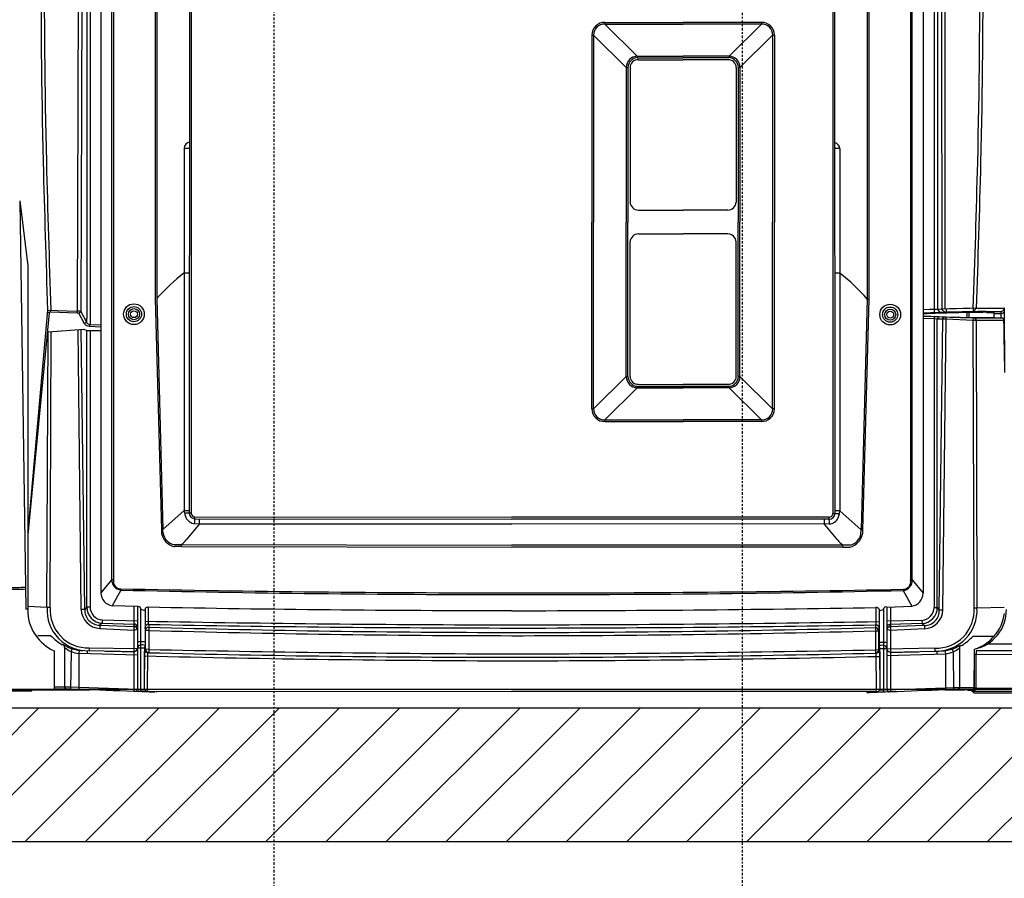
# Model space of a CAD drawing. Units: inches. Extents: x -1801 to 1337, y -45 to 840.
# Drawn here: x -1520 to -1462, y 609 to 659 of the extents above; entities that cross this region are included whole.
import ezdxf

# ---------------------------------------------------------------- set-up
doc = ezdxf.new("R2010")
doc.units = ezdxf.units.IN
doc.header["$LTSCALE"] = 5
doc.linetypes.add('AXES2', pattern=[1.125, 0.75, -0.125, 0.125, -0.125])
for name, color, linetype in [('GE-ARCHITECTURAL_ELEMENTS', 8, 'Continuous'), ('GE-EQUIPMENT', 140, 'Continuous'), ('GE-EQUIPMENT_INSERTION', 140, 'Continuous'), ('GE-MAIN_AXIS', 83, 'AXES2'), ('GE-SPECIFICATIONS', 7, 'Continuous')]:
    doc.layers.add(name, color=color, linetype=linetype)

# ---------------------------------------------------------------- blocks, each defined once
blk = doc.blocks.new('*U241')
at = {"layer": 'GE-EQUIPMENT', "color": 141}
for p, q in [((-290.5, 1402.8), (-293.8, 564.9)), ((-285.6, 1402.6), (-288.3, 564.3)), ((-279.3, 1402.5), (-279.3, 554)), ((-274.4, 1402.5), (-274.4, 557.6)), ((-258.1, 1400), (-258.1, 567.3)), ((969.6, 1399.4), (969.6, 566.7)), ((985.9, 1401.9), (986.2, 567.3)), ((990.7, 1401.9), (991, 567.3)), ((997.1, 1402), (997.4, 567.4)), ((1001.9, 1402.1), (1002.2, 567.8)), ((-241.8, 163.9), (-241.8, 1371.7)), ((-239.4, 1371.7), (-239.4, 163.3)), ((950.9, 1371.1), (950.9, 162.7)), ((953.3, 163.3), (953.3, 1371.1)), ((-177.2, 1273.2), (-177.2, 583.6)), ((-174.8, 1273.2), (-174.8, 583.6)), ((886.2, 1272.6), (886.2, 583)), ((888.7, 1272.6), (888.7, 583)), ((-125.9, 1244.2), (-126.2, 262.9)), ((837.3, 1243.6), (837.6, 262.3)), ((-123.5, 1129.5), (-123.5, 262.9)), ((834.9, 1128.9), (834.9, 262.3)), ((494.3, 996), (611.2, 996)), ((494.3, 996), (494.3, 993.6)), ((494.3, 993.6), (611.2, 993.6)), ((494.3, 993.6), (542.6, 945.9)), ((728, 996), (611.2, 996)), ((728, 993.6), (611.2, 993.6)), ((728, 993.6), (679.7, 945.9)), ((728, 996), (728, 993.6)), ((475, 977.3), (475, 698)), ((475, 977.3), (477.4, 977.3)), ((477.4, 977.3), (477.4, 698)), ((477.4, 977.3), (526.3, 929)), ((744.9, 977.3), (696, 929)), ((744.9, 977.3), (744.9, 698)), ((747.4, 977.3), (744.9, 977.3)), ((747.4, 977.3), (747.4, 698)), ((542.6, 945.9), (611.2, 945.9)), ((542.6, 945.9), (542.6, 943.5)), ((542.6, 943.5), (611.2, 943.5)), ((679.7, 945.9), (611.2, 945.9)), ((679.7, 943.5), (611.2, 943.5)), ((679.7, 945.9), (679.7, 943.5)), ((526.3, 929), (528.7, 929)), ((526.3, 929), (526.3, 698)), ((528.7, 929), (528.7, 698)), ((531.9, 928.8), (531.9, 727.5)), ((544.4, 940.5), (611.2, 940.5)), ((677.9, 940.5), (611.2, 940.5)), ((690.5, 928.8), (690.5, 727.5)), ((696, 929), (693.6, 929)), ((693.6, 929), (693.6, 698)), ((696, 929), (696, 698)), ((-133.7, 808.2), (-126, 808.2)), ((-133.7, 808.2), (-133.7, 267.1)), ((845.2, 807.6), (837.5, 807.6)), ((845.2, 807.6), (845.2, 266.5)), ((544.4, 715.8), (611.2, 715.8)), ((677.9, 715.8), (611.2, 715.8)), ((475, 418.7), (475, 698)), ((477.4, 418.7), (477.4, 698)), ((526.3, 467), (526.3, 698)), ((528.7, 467), (528.7, 698)), ((693.6, 467), (693.6, 698)), ((696, 467), (696, 698)), ((744.9, 418.7), (744.9, 698)), ((747.4, 418.7), (747.4, 698)), ((544.4, 680.2), (611.2, 680.2)), ((677.9, 680.2), (611.2, 680.2)), ((531.9, 467.2), (531.9, 668.5)), ((690.5, 467.2), (690.5, 668.5)), ((-133.7, 622.2), (-126.1, 622.2)), ((845.2, 621.6), (837.5, 621.6)), ((-177.2, 583.6), (-167.7, 238.3)), ((-174.8, 583.6), (-165.7, 238.8)), ((886.2, 583), (877.2, 238.1)), ((888.7, 583), (879.2, 237.7)), ((886.2, 583), (888.7, 583)), ((-337.9, 566.5), (-367.5, 234.6)), ((-335.4, 562.4), (-367.5, 230.5)), ((-337.8, 564.3), (-335.4, 562.4)), ((-335.4, 562.4), (-333.6, 564.3)), ((-333.6, 564.3), (-333, 566.7)), ((-333.6, 563.9), (-293.8, 562.4)), ((-293.8, 564.9), (-293.8, 562.4)), ((-293.8, 562.4), (-291.3, 561.8)), ((-291.3, 561.8), (-288.3, 564.3)), ((-282.9, 546.1), (-291.3, 561.8)), ((-258.1, 567.3), (-258.1, 143.9)), ((969.6, 566.7), (969.6, 143.3)), ((986.2, 567.3), (985.9, 562.5)), ((991, 567.3), (994.6, 562.8)), ((997.4, 567.4), (1002.2, 563.1)), ((1004, 567.9), (1004, 563)), ((1035.4, 555.2), (1035.4, 563.9)), ((1038.4, 562.8), (1039, 563.9)), ((1038.4, 555.2), (1038.4, 562.8)), ((1044.5, 569.1), (1044.5, 564)), ((1044.5, 564), (1049.3, 569.1)), ((1063.2, 564.3), (1085.5, 564.3)), ((1064.4, 563), (1075.3, 563)), ((1075.3, 563.6), (1075.9, 564.3)), ((1075.3, 563.6), (1075.3, 555.2)), ((1075.3, 560.6), (1076.5, 561.2)), ((1076.5, 561.2), (1085.5, 561.2)), ((1085.5, 564.3), (1085.5, 554.6)), ((1090.4, 569.6), (1091, 473.1)), ((-279.9, 548.5), (-282.9, 546.1)), ((-279.3, 547.4), (-279.3, 554)), ((-275, 544.9), (-275.6, 542.5)), ((-274.4, 557.6), (-274.4, 544.9)), ((985.9, 557), (985.9, 122.2)), ((990.7, 553.4), (994, 556.7)), ((990.7, 122.2), (990.7, 553.4)), ((993.7, 118.6), (999.2, 553.3)), ((999.2, 553.3), (1001, 556.4)), ((999.2, 118.6), (1004, 553.2)), ((1004, 553.2), (1004, 556.3)), ((1035.4, 555.2), (1076.5, 555.2)), ((1044.5, 551.6), (1044.6, 554.6)), ((1045.7, 121.6), (1044.5, 551.6)), ((1049.3, 551.6), (1047.5, 554.6)), ((1050.5, 121.6), (1049.3, 551.6)), ((1076.5, 555.2), (1085.8, 554.6)), ((-339.1, 122.2), (-337.2, 534.1)), ((-337.2, 534.1), (-283.5, 537.7)), ((-334.2, 122.2), (-332.4, 534.4)), ((-287.7, 119.2), (-292.4, 537.1)), ((-282.3, 119.2), (-287.5, 537.4)), ((-283.5, 537.7), (-279.3, 535.9)), ((-279.3, 122.8), (-279.3, 535.9)), ((-279.3, 535.9), (-258.1, 535.9)), ((-275.6, 542.5), (-258.1, 541.3)), ((-274.4, 535.9), (-274.4, 122.8)), ((477.4, 418.7), (526.3, 467)), ((526.3, 467), (528.7, 467)), ((696, 467), (693.6, 467)), ((744.9, 418.7), (696, 467)), ((494.3, 402.4), (542.6, 450.1)), ((542.6, 450.1), (542.6, 452.5)), ((542.6, 452.5), (611.2, 452.5)), ((542.6, 450.1), (611.2, 450.1)), ((544.4, 455.5), (611.2, 455.5)), ((677.9, 455.5), (611.2, 455.5)), ((679.7, 452.5), (611.2, 452.5)), ((679.7, 450.1), (611.2, 450.1)), ((679.7, 450.1), (679.7, 452.5)), ((728, 402.4), (679.7, 450.1)), ((475, 418.7), (477.4, 418.7)), ((747.4, 418.7), (744.9, 418.7)), ((494.3, 402.4), (611.2, 402.4)), ((494.3, 400), (494.3, 402.4)), ((494.3, 400), (611.2, 400)), ((728, 402.4), (611.2, 402.4)), ((728, 400), (611.2, 400)), ((728, 400), (728, 402.4)), ((-133.7, 267.1), (-165.7, 238.8)), ((-133.7, 267.1), (-126.2, 267.1)), ((-133.1, 262.9), (-133.7, 267.1)), ((845.2, 266.5), (837.6, 266.5)), ((844.6, 262.3), (845.2, 266.5)), ((845.2, 266.5), (877.2, 238.2)), ((-126.5, 262.9), (-133.1, 262.9)), ((-123.5, 262.9), (-126.5, 262.9)), ((-118.1, 247.8), (-118, 257.5)), ((-118.1, 254.5), (355.4, 253.9)), ((-118, 257.5), (355.4, 256.9)), ((-110.8, 247.2), (-110.8, 254.5)), ((829.5, 256.9), (355.4, 256.9)), ((829.5, 253.9), (355.4, 253.9)), ((822.2, 246.6), (822.2, 253.8)), ((829.6, 247.2), (829.5, 256.9)), ((834.9, 262.3), (837.9, 262.3)), ((837.9, 262.3), (844.6, 262.3)), ((-165.7, 238.8), (-167.7, 238.3)), ((-167.7, 238.3), (-167.7, 232.9)), ((-165.3, 232.9), (-165.7, 238.8)), ((-118, 247.8), (-110.8, 247.2)), ((-110.8, 247.2), (355.4, 246.9)), ((822.2, 246.6), (355.4, 246.9)), ((829.5, 247.2), (822.2, 246.6)), ((876.8, 232.3), (877.2, 238.1)), ((877.2, 238.2), (879.2, 237.7)), ((879.2, 237.7), (879.2, 232.3)), ((-149, 216), (-138.1, 216)), ((-138.1, 213), (-148.6, 213)), ((-138.1, 213), (-138.1, 216)), ((-138.1, 216), (355.4, 215.4)), ((-138.1, 213), (355.4, 212.4)), ((849.6, 215.4), (355.4, 215.4)), ((849.6, 212.4), (355.4, 212.4)), ((849.6, 212.4), (849.6, 215.4)), ((860.5, 215.4), (849.6, 215.4)), ((849.6, 212.4), (860.1, 212.4)), ((-241.8, 163.9), (-258.1, 143.9)), ((-239.4, 163.3), (-241.8, 163.9)), ((950.9, 162.7), (953.3, 163.3)), ((953.3, 163.3), (969.6, 143.3)), ((-228.5, 148.2), (-241.2, 124.6)), ((-228.5, 150), (-228.5, 148.2)), ((940, 149.4), (940, 147.6)), ((940, 147.6), (952.7, 124)), ((-339.1, 122.2), (-366.9, 123.4)), ((-334.2, 122.2), (-339.1, 122.2)), ((-282.3, 119.2), (-287.7, 119.2)), ((-279.3, 122.8), (-282.3, 119.2)), ((-274.4, 122.8), (-279.3, 122.8)), ((-203.8, 123.4), (-241.2, 124.6)), ((-209.2, 123.4), (-209.2, -3.4)), ((-203.8, 123.4), (-203.8, -0.4)), ((-199, 121.3), (-199, -3.7)), ((-192.3, 120.4), (-192.3, 64.2)), ((-187.5, 122.8), (-187.5, 98.6)), ((898.9, 122.2), (898.9, 98)), ((903.8, 119.8), (903.8, 63.6)), ((910.4, 120.7), (910.4, -4.3)), ((915.2, 122.8), (952.7, 124)), ((915.2, 122.8), (915.2, -1)), ((920.7, 122.8), (920.7, -4)), ((985.9, 122.2), (990.7, 122.2)), ((990.7, 122.2), (993.7, 118.6)), ((993.7, 118.6), (999.2, 118.6)), ((1045.7, 121.6), (1050.5, 121.6)), ((1050.5, 121.6), (1090.4, 122.8)), ((-256.3, 103.5), (-256.5, 98.7)), ((-256.3, 103.5), (-203.8, 102.3)), ((-256.5, 98.7), (-259.9, 95.6)), ((-259.9, 95.6), (-259.9, 90.8)), ((-259.9, 95.6), (-208.6, 93.8)), ((-259.9, 90.8), (-209.2, 88.4)), ((-256.5, 98.7), (-208.6, 97.4)), ((-209.2, 99.3), (-208.6, 97.4)), ((-208.6, 93.8), (-209.2, 92)), ((-209.2, 88.4), (-203.8, 89.6)), ((-208.6, 97.4), (-208.6, 93.8)), ((-191.7, 88.4), (-192.3, 92)), ((-191.7, 58.5), (-191.7, 88.4)), ((-187.5, 98.6), (-186.9, 96.8)), ((-186.9, 96.8), (-186.9, 54.6)), ((898.9, 98), (898.3, 96.2)), ((898.3, 96.2), (898.3, 54)), ((903.2, 87.8), (903.8, 91.4)), ((967.8, 102.9), (915.2, 101.7)), ((920.7, 87.8), (915.2, 89)), ((920.7, 98.6), (920.1, 96.8)), ((968, 98.1), (920.1, 96.8)), ((920.1, 96.8), (920.1, 93.2)), ((971.4, 95), (920.1, 93.2)), ((920.1, 93.2), (920.7, 91.4)), ((971.4, 90.2), (920.7, 87.8)), ((967.8, 102.9), (968, 98.1)), ((968, 98.1), (971.4, 95)), ((971.4, 95), (971.4, 90.2)), ((-333, 79.9), (-352.4, 79.9)), ((-186.9, 87.8), (-191.7, 87.8)), ((898.3, 87.2), (903.2, 87.2)), ((903.2, 57.9), (903.2, 87.8)), ((1044.5, 79.3), (1075.9, 79.3)), ((-314.6, 66.6), (-316.1, 66)), ((-312.5, 62.4), (-312.5, 3.2)), ((-301.6, 60.6), (-302.8, 56.4)), ((-275.6, 61.8), (-203.8, 60.6)), ((-275.6, 61.8), (-275.6, 57.6)), ((-192.3, 70.9), (-203.8, 70.9)), ((-192.9, 61.2), (-203.8, 61.2)), ((-192.9, 59.4), (-193.5, 55.2)), ((-192.9, 59.4), (-193.5, 0.2)), ((-192.3, 64.2), (-192.9, 63)), ((-192.9, 63), (-192.9, 59.4)), ((-191.7, 60), (-192.9, 59.4)), ((-186.9, 59.4), (-191.7, 60)), ((898.3, 58.8), (903.2, 59.4)), ((903.2, 59.4), (904.4, 58.8)), ((903.8, 70.3), (915.2, 70.3)), ((903.8, 63.6), (904.4, 62.4)), ((904.4, 62.4), (904.4, 58.8)), ((904.4, 60.6), (915.2, 60.6)), ((987.1, 61.2), (915.2, 60)), ((987.1, 61.2), (987.1, 57)), ((1013.1, 60), (1014.3, 55.8)), ((1023.9, 61.8), (1023.9, 2.6)), ((1026, 66), (1027.6, 65.4)), ((1066, 67.8), (1851.3, 67.8)), ((-302.8, 56.4), (-303.4, 0.2)), ((-290.7, 58.2), (-291.3, 53.4)), ((-203.8, 50.9), (-291.3, 53.4)), ((-291.3, 53.4), (-291.3, -0.4)), ((-278.7, 57.5), (-278.7, 53.4)), ((-253.3, 57), (-275.6, 57.6)), ((-251.5, 56.4), (-253.3, 57)), ((-229.1, 56.4), (-251.5, 56.4)), ((-226.7, 55.8), (-229.1, 56.4)), ((-209.2, 55.8), (-226.7, 55.8)), ((-193.5, 55.2), (-193.5, 0.2)), ((-188.7, 0.2), (-188.1, 54.6)), ((900.1, -0.4), (899.5, 54)), ((904.4, 58.8), (905, 54.6)), ((904.4, 58.8), (905, -0.4)), ((905, 54.6), (905, -0.4)), ((915.2, 50.3), (1002.8, 52.8)), ((920.7, 55.2), (938.2, 55.2)), ((938.2, 55.2), (940.6, 55.8)), ((940.6, 55.8), (962.9, 55.8)), ((962.9, 55.8), (964.8, 56.4)), ((964.8, 56.4), (987.1, 57)), ((990.1, 56.9), (990.1, 52.8)), ((1002.2, 57.6), (1002.8, 52.8)), ((1002.8, 52.8), (1002.8, -1)), ((1014.3, 55.8), (1014.9, -0.4)), ((1048.7, 52.1), (1046.3, 52.1)), ((1848.9, 57.6), (1048.7, 57.6)), ((1048.7, 57.6), (1048.7, 52.1)), ((1048.7, 52.1), (1851.9, 52.8)), ((1048.7, 1.4), (1048.7, 52.1)), ((-303.4, 3.2), (-328.2, 3.2)), ((-303.4, 0.2), (-328.2, 0.2)), ((-319.7, -0.4), (-319.7, 0.2)), ((-312.5, 3.2), (-310.7, 0.2)), ((-291.3, 2.6), (-303.4, 3.2)), ((-290.7, -0.4), (-303.4, 0.2)), ((-202.6, -0.4), (-291.3, 2.6)), ((-193.5, 0.2), (355.4, -0.4)), ((-188.1, -2.8), (-188.7, 0.2)), ((914, -1), (1002.8, 2)), ((1002.8, 2), (1014.9, 2.6)), ((1014.9, 2.6), (1045.7, 2.6)), ((1023.9, 2.6), (1022.1, -0.4)), ((1045.7, 2), (1048.7, 2)), ((1048.7, 1.4), (1046.2, 1.4)), ((1048.7, 1.4), (1851.9, 1.4)), ((-291.3, -0.4), (-319.7, -0.4)), ((-202.6, -0.4), (-199, -1)), ((-199, -1), (-192.8, -1)), ((-183.9, -2.8), (-183.9, -4.3)), ((-174.8, -4.6), (-174.8, -2.8)), ((905, -0.4), (355.4, -0.4)), ((886.2, -5.2), (886.2, -3.4)), ((895.3, -3.4), (895.3, -4.9)), ((899.5, -3.4), (900.1, -0.4)), ((910.4, -1.6), (904.3, -1.6)), ((914, -1), (910.4, -1.6)), ((1002.2, -1), (1014.9, -0.4)), ((1014.9, -0.4), (1043.9, -0.4)), ((1041.4, -1.6), (1043.3, -0.4)), ((1848.9, -3.4), (1043.3, -3.4))]:
    blk.add_line(p, q, dxfattribs=at)
at = {"layer": 'GE-EQUIPMENT'}
for p, q in [((-379.5, 729.7), (-367.5, 632.4)), ((-379.5, 729.7), (-370.5, 119.8)), ((-367.5, 632.4), (-367.5, 528)), ((-337.9, 566.5), (-293.8, 564.9)), ((-288.3, 564.3), (-279.9, 548.5)), ((1049.3, 569.1), (1087.9, 569.1)), ((1087.9, 569.1), (1090.4, 569.6)), ((-275, 544.9), (-258.1, 544.3)), ((969.6, 554.6), (985.9, 554)), ((985.9, 554), (990.7, 553.4)), ((990.7, 553.4), (1004, 553.2)), ((1004, 553.2), (1044.5, 551.6)), ((1044.5, 554.6), (1015.5, 555.9)), ((1087.9, 554.6), (1044.5, 554.6)), ((1044.5, 551.6), (1089.8, 551.6)), ((1089.8, 552.8), (1090.1, 539.2)), ((1090.1, 539.2), (1090.7, 490)), ((-367.5, 528), (-367.5, 113.7)), ((-367.5, 119.8), (-370.5, 119.8)), ((1046.3, 2), (1046.3, 60)), ((-328.2, 57.6), (-328.2, -1)), ((1045.7, 1.4), (1046.3, 56.4)), ((-363.2, -2.8), (-1257.1, -2.8)), ((-400, -1), (-275.5, -1)), ((-189.3, -2.8), (355.4, -3.4)), ((-174.8, -4.6), (-174.2, -2.8)), ((900.7, -3.4), (355.4, -3.4)), ((886.2, -5.2), (885.6, -3.4)), ((889.3, -5.2), (886.2, -5.2)), ((1002.8, -1), (1031.2, -1)), ((1031.2, -1), (1031.2, -0.4)), ((1035.4, -0.4), (1036, -1)), ((1036, -1), (1036, -1.6)), ((1036, -1.6), (1041.4, -1.6)), ((1041.4, -1.6), (1043.3, -2.8)), ((1043.3, -3.4), (1045.1, -5.2)), ((1045.1, -5.2), (1400.8, -5.2))]:
    blk.add_line(p, q, dxfattribs=at)
at = {"layer": 'GE-EQUIPMENT', "color": 141}
for centre, radius in [((-208.9, 560.3), 15.5), ((920.4, 559.7), 15.5), ((-208.9, 560.3), 11.3), ((-208.9, 560.3), 8.27), ((-208.9, 560.3), 5.11), ((920.4, 559.7), 11.3), ((920.4, 559.7), 8.27), ((920.4, 559.7), 5.11)]:
    blk.add_circle(centre, radius, dxfattribs=at)
at = {"layer": 'GE-EQUIPMENT'}
for centre, radius, start, end in [((10702, 1053.2), 11049.7, 177.98794, 181.37662), ((-9990.6, 1052.5), 11049.7, 358.62338, 2.01206), ((26565, 1480.8), 26918.4, 181.47552, 181.9465), ((-19259.3, 1297), 20321.6, 357.94721, 358.56216), ((-293.2, 545.6), 19.3, 75.5012, 91.8185), ((1143, -3838.4), 4408.5, 91.2174, 92.254), ((-274.5, 550.7), 5.81, 201.8014, 264.4588), ((1450.9, 12776.1), 12228, 267.74403, 267.95932), ((1087.6, 552.5), 2.14, 8.1301, 81.8699), ((-8445.2, 354934.8), 354874.3, 271.299807, 271.303717), ((-300.8, 118.6), 66.9, 184.1837, 245.8125), ((1027.4, 121.2), 64, 287.1128, 352.7482), ((-189, 2), 4.85, 202.0609, 266.8637), ((1042.2, 3.1), 3.85, 295.56, 334.44), ((-363.6, 0.3), 3.11, 277.8188, 335.921), ((-630.2, -10336.5), 10341.7, 87.66682, 88.12215), ((-229.7, -945.2), 942, 86.8416, 88.7532), ((941.2, -945.8), 942, 91.2468, 93.1584), ((1341.7, -10337.2), 10341.7, 91.87785, 92.33318)]:
    blk.add_arc(centre, radius, start, end, dxfattribs=at)
at = {"layer": 'GE-EQUIPMENT', "color": 141}
for centre, radius, start, end in [((10706.9, 1053.2), 11049.7, 177.98794, 181.37662), ((-9995.4, 1052.5), 11049.7, 358.62338, 2.01206), ((493.6, 977.5), 18.6, 87.7103, 180.471), ((493.6, 977.5), 16.2, 87.7103, 180.471), ((728.8, 977.5), 18.6, 359.529, 92.2897), ((728.8, 977.5), 16.2, 359.529, 92.2897), ((543.7, 928.6), 17.4, 93.4878, 178.5954), ((543.7, 928.6), 15, 93.4923, 178.3576), ((678.7, 928.6), 15, 1.6424, 86.5077), ((678.7, 928.6), 17.4, 1.4046, 86.5122), ((543.9, 928.5), 12, 87.2912, 178.5821), ((678.5, 928.5), 12, 1.4179, 92.7088), ((-124.5, 808.2), 9.26, 99.5646, 179.5616), ((835.9, 807.5), 9.26, 0.4384, 80.4354), ((24367, 1419.6), 24714.7, 181.46517, 181.9778), ((-19264.1, 1297), 20321.6, 357.94721, 358.56216), ((544.8, 728.8), 13, 185.664, 268.4628), ((677.6, 728.8), 13, 271.5372, 354.336), ((544.8, 667.2), 13, 91.5372, 174.336), ((677.6, 667.2), 13, 5.664, 88.4628), ((64.2, 370.7), 320.1, 128.2103, 138.3183), ((647.2, 370.1), 320.1, 41.6817, 51.7897), ((1084.9, -2090.7), 2655, 90.4679, 92.4886), ((1070.9, -1552.3), 2115.4, 90.1749, 92.744), ((1085, 570), 5.81, 275.5412, 338.1986), ((1086.1, 566.1), 4.87, 262.875, 330.2551), ((-276.3, 550.4), 7.87, 212.4712, 274.3987), ((1450.9, 12776.1), 12228, 267.95932, 268.05266), ((543.7, 467.4), 17.4, 181.4046, 266.5122), ((543.7, 467.5), 15, 181.6424, 266.5077), ((543.9, 467.5), 12, 181.4179, 272.7088), ((678.5, 467.5), 12, 267.2912, 358.5821), ((678.7, 467.5), 15, 273.4923, 358.3576), ((678.7, 467.4), 17.4, 273.4878, 358.5954), ((493.6, 418.6), 18.6, 179.529, 272.2897), ((493.6, 418.6), 16.2, 179.529, 272.2897), ((728.8, 418.6), 18.6, 267.7103, 0.471), ((728.8, 418.6), 16.2, 267.7103, 0.471), ((-112.2, 265.3), 21.1, 186.5921, 204.4498), ((-118.7, 262.2), 13.9, 203.9447, 238.9607), ((-117.1, 263.8), 9.4, 185.5275, 264.4725), ((-118.9, 258.2), 10.5, 228.216, 274.833), ((-117.1, 263.8), 6.41, 188.1301, 261.8699), ((828.6, 263.2), 6.41, 278.1301, 351.8699), ((828.6, 263.2), 9.4, 275.5275, 354.4725), ((830.1, 261.6), 13.9, 301.0393, 336.0553), ((823.6, 264.7), 21.1, 335.5502, 353.4079), ((414.6, -214.9), 699.7, 138.6632, 141.2291), ((296.9, -215.5), 699.7, 38.7709, 41.3368), ((830.4, 257.6), 10.5, 265.167, 311.784), ((-142.7, 237.8), 25.6, 191.0929, 256.4485), ((-144.8, 236.4), 20.8, 189.578, 258.3387), ((-154.3, 239.4), 28.4, 304.7361, 325.4498), ((865.8, 238.8), 28.4, 214.5502, 235.2639), ((854.1, 237.2), 25.6, 283.5515, 348.9071), ((856.3, 235.8), 20.8, 281.6613, 350.422), ((-227.3, 162.7), 14.5, 175.2364, 265.2364), ((-228.1, 161.4), 11.5, 170.7859, 267.7929), ((938.8, 162.1), 14.5, 274.7636, 4.7636), ((939.6, 160.8), 11.5, 272.2071, 9.2141), ((258.3, -28312.8), 28469, 91.2665, 91.31533), ((355.4, 28383.7), 28239.7, 268.81506, 269.99996), ((331.1, 23675.7), 23534.2, 268.63735, 270.05919), ((384.6, 28441.5), 28297.6, 269.94085, 271.12454), ((404.1, 23723.8), 23582.3, 269.88168, 271.30207), ((-238.3, 144.2), 19.8, 180.8512, 261.5207), ((949.7, 143.6), 19.8, 278.4793, 359.1488), ((-278, 118.1), 60.6, 176.1138, 272.257), ((-277.4, 118.7), 56.9, 176.4577, 271.7974), ((-258.6, 119.9), 29.1, 181.3985, 267.3693), ((-259.6, 118.3), 22.7, 177.7782, 269.2069), ((-255.5, 122.4), 23.7, 178.9414, 268.121), ((-254.8, 123.1), 19.7, 180.8648, 265.44), ((-202.9, 118.8), 4.68, 32.1095, 100.6317), ((-191.5, 134.1), 16.1, 242.4058, 267.084), ((-187.3, 116.5), 6.31, 91.2033, 141.9268), ((389.4, 30626.5), 30509.1, 268.91661, 269.93624), ((355.4, 30693.7), 30576.4, 270.00003, 271.01853), ((898.8, 115.9), 6.31, 38.0732, 88.7967), ((902.9, 133.5), 16.1, 272.916, 297.5942), ((914.4, 118.2), 4.68, 79.3683, 147.8905), ((966.2, 122.5), 19.7, 274.56, 359.1352), ((967, 121.8), 23.7, 271.879, 1.0586), ((971.1, 117.7), 22.7, 270.7931, 2.2218), ((970.1, 119.3), 29.1, 272.6307, 358.6015), ((988.9, 118.1), 56.9, 268.2026, 3.5423), ((989.5, 117.5), 60.6, 267.743, 3.8862), ((1033.9, 118.6), 60.1, 281.8862, 0.5274), ((-209, 92.1), 5.3, 11.5792, 86.0489), ((-209.9, 87.5), 6.47, 19.0692, 78.559), ((395.2, 31705.2), 31609, 268.93503, 269.92793), ((-187, 91.1), 5.74, 88.9949, 158.3852), ((-186.5, 87.3), 5.3, 93.9511, 168.4208), ((388.7, 30465.1), 30373.7, 268.91427, 269.9373), ((378.7, 20427.9), 20343.1, 268.40683, 269.93439), ((350.5, 31774.3), 31678, 270.00889, 271.00071), ((356, 30532.1), 30440.7, 269.9989, 271.0208), ((354.8, 20472.6), 20387.8, 270.0018, 271.52769), ((898.4, 90.5), 5.74, 21.6148, 91.0051), ((898, 86.7), 5.3, 11.5792, 86.0489), ((920.4, 91.5), 5.3, 93.9511, 168.4208), ((921.3, 86.9), 6.47, 101.441, 160.9308), ((-256.5, 155.8), 107.7, 224.7703, 236.4284), ((377.4, 20332.8), 20252.8, 268.40342, 269.9378), ((356, 20377.3), 20297.3, 269.9984, 271.5311), ((968, 155.2), 107.7, 303.5716, 315.2297), ((-284.2, 115.1), 57.2, 237.865, 269.1661), ((-317.9, 62.3), 5.44, 0.7957, 52.3344), ((-287.3, 91.9), 38.7, 229.5396, 264.0632), ((-210.2, 62.4), 6.67, 278.5685, 344.5779), ((-198.5, 60.8), 5.26, 94.6249, 182.1081), ((-196.8, 52.4), 13.8, 70.7693, 98.8418), ((456.1, 30411.6), 30359, 268.78642, 269.80997), ((908.3, 51.8), 13.8, 81.1582, 109.2307), ((910, 60.2), 5.26, 357.8919, 85.3751), ((921.7, 61.8), 6.67, 195.4221, 261.4315), ((995.6, 114.5), 57.2, 270.8339, 302.135), ((998.8, 91.3), 38.7, 275.9368, 310.4604), ((1029.4, 61.7), 5.44, 127.6656, 179.2043), ((-187.5, 60.4), 5.86, 202.1015, 275.971), ((416, 25371.4), 25329, 268.62258, 269.86308), ((-182, 66), 12.4, 219.0939, 247.1663), ((337, 20684.4), 20636.5, 268.54529, 270.0511), ((288.5, 30478.6), 30425.9, 270.12609, 271.14852), ((396.9, 20729.8), 20681.9, 269.88523, 271.38938), ((322.8, 25426.5), 25384.1, 270.07374, 271.31289), ((898.9, 59.8), 5.86, 264.029, 337.8985), ((893.5, 65.4), 12.4, 292.8337, 320.9061), ((1039.1, 3.1), 7.23, 304.796, 351.1932), ((1042.2, 3.3), 6.77, 279.1623, 344.1047), ((-208.2, 1.2), 4.7, 279.8516, 340.5221), ((900.5, 1.4), 4.85, 273.1363, 337.9391), ((919.7, 0.6), 4.7, 199.4779, 260.1484)]:
    blk.add_arc(centre, radius, start, end, dxfattribs=at)
at = {"layer": 'GE-MAIN_AXIS'}
for p, q in [((0, 2254.2), (0, -346.1)), ((700, -346.1), (700, 2245.9))]:
    blk.add_line(p, q, dxfattribs=at)
blk = doc.blocks.new('*U273')
at = {"layer": 'GE-ARCHITECTURAL_ELEMENTS'}
h = blk.add_hatch(dxfattribs=at)
h.set_pattern_fill('ANSI31', color=256, scale=19.99996)
h.set_pattern_definition([(45, (2693.987, -383.606), (-44.9012, 44.9012), [])])
h.paths.add_polyline_path([(8736.5, 0), (0, 0), (0, 3628.6), (8736.5, 3628.6)])
h.paths.add_polyline_path([(8609.5, 200), (127, 200), (127, 3428.6), (8609.5, 3428.6)], flags=16)
blk.add_line((127, 228.2), (8609.5, 228.2), dxfattribs=at)
for points in [[(8736.5, 0), (0, 0), (0, 3628.6), (8736.5, 3628.6)], [(8609.5, 200), (127, 200), (127, 3428.6), (8609.5, 3428.6)]]:
    blk.add_lwpolyline(points, close=True, dxfattribs=at)

msp = doc.modelspace()

# ---------------------------------------------------------------- block references
at = {"layer": 'GE-EQUIPMENT_INSERTION', "xscale": 0.03937007874015748, "yscale": 0.03937007874015748, "zscale": 0.03937007874015748}
msp.add_blockref('*U241', (-1505.416, 619.905), dxfattribs=at)
at = {"layer": 'GE-SPECIFICATIONS', "xscale": 0.03937007874015748, "yscale": 0.03937007874015748, "zscale": 0.03937007874015748}
msp.add_blockref('*U273', (-1718.373, 610.92), dxfattribs=at)

doc.saveas('drawing.dxf')
